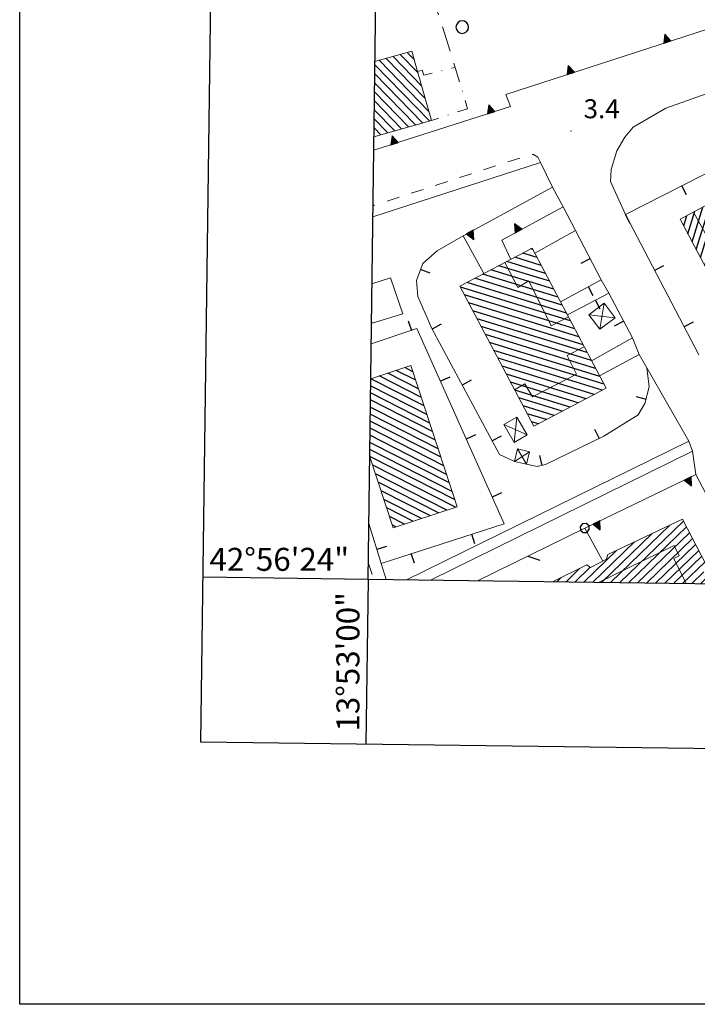
# Model space of a CAD drawing. Extents: x 2428774 to 2430554, y 4754595 to 4755811.
# Drawn here: x 2428774 to 2428880, y 4754595 to 4754750 of the extents above; entities that cross this region are included whole.
import ezdxf
from ezdxf.enums import TextEntityAlignment as Align

# ---------------------------------------------------------------- set-up
doc = ezdxf.new("R2010")
doc.units = 0
doc.header["$LTSCALE"] = 2
doc.header["$MEASUREMENT"] = 0
for name, pattern in [('L18_BIS', [15, 5, 5, 5]), ('LIMCOLT', [3, 2, -1]), ('MARCIAP', [2, 1, -1]), ('MUROSIMB', [5, 2.5, 2.5]), ('RUDERE', [3.05, 1.5, -0.75, 0.05, -0.75]), ('SOSTEGNO', [8, 4, 4])]:
    doc.linetypes.add(name, pattern=pattern)
for name, color, linetype in [('010308', 1, 'SOSTEGNO'), ('030101', 1, 'Continuous'), ('030301', 1, 'LIMCOLT'), ('050104', 5, 'Continuous'), ('050126', 5, 'Continuous'), ('050401', 1, 'MARCIAP'), ('060101', 5, 'Continuous'), ('060118', 5, 'Continuous'), ('060403', 5, 'Continuous'), ('060504', 5, 'RUDERE'), ('060801', 1, 'MUROSIMB'), ('060805', 1, 'L18_BIS'), ('080203', 3, 'Continuous'), ('CAMPITURA_060101', 1, 'Continuous'), ('Cartiglio', 7, 'Continuous'), ('V0115', 7, 'Continuous'), ('V0252', 6, 'Continuous')]:
    doc.layers.add(name, color=color, linetype=linetype)
doc.styles.add('Style05', font='Times New Roman', dxfattribs={"height": 0.2})
doc.styles.add('Style07', font='Arial', dxfattribs={"height": 0.2})

# ---------------------------------------------------------------- blocks, each defined once
blk = doc.blocks.new('B_MURI')
blk.add_line((-0.8, 0), (0, 0))
blk = doc.blocks.new('TRIAN3')
for p, q in [((0.001, 0.542), (-0.25, 0)), ((-0.25, 0), (0.25, 0)), ((-0.222, 0.005), (0.002, 0.478)), ((-0.197, 0.018), (0.005, 0.395)), ((0.215, 0.015), (-0.197, 0.018)), ((-0.149, 0.035), (0.005, 0.308)), ((0.175, 0.036), (-0.149, 0.035)), ((-0.098, 0.073), (0.007, 0.254)), ((0.14, 0.056), (-0.098, 0.073)), ((-0.04, 0.114), (0.006, 0.225)), ((0.092, 0.086), (-0.04, 0.114)), ((0.25, 0), (0.001, 0.542)), ((0.002, 0.478), (0.215, 0.015)), ((0.005, 0.395), (0.175, 0.036)), ((0.005, 0.308), (0.14, 0.056)), ((0.006, 0.225), (0.038, 0.127)), ((0.007, 0.254), (0.092, 0.086))]:
    blk.add_line(p, q)
blk = doc.blocks.new('CAMP_2882D97F')
at = {"layer": 'CAMPITURA_060101', "linetype": 'Continuous'}
for p, q in [((2428835.637, 4754694.545), (2428834.333, 4754695.209)), ((2428837.404, 4754689.155), (2428828.973, 4754693.451)), ((2428836.962, 4754690.502), (2428830.313, 4754693.89)), ((2428836.52, 4754691.85), (2428831.653, 4754694.33)), ((2428836.079, 4754693.197), (2428832.993, 4754694.769)), ((2428837.846, 4754687.807), (2428828.958, 4754692.336)), ((2428838.288, 4754686.46), (2428828.944, 4754691.221)), ((2428839.172, 4754683.765), (2428828.914, 4754688.992)), ((2428838.73, 4754685.112), (2428828.929, 4754690.106)), ((2428839.614, 4754682.417), (2428828.899, 4754687.877)), ((2428840.055, 4754681.07), (2428828.884, 4754686.762)), ((2428840.939, 4754678.375), (2428828.855, 4754684.532)), ((2428840.497, 4754679.723), (2428828.87, 4754685.647)), ((2428841.381, 4754677.028), (2428828.84, 4754683.418)), ((2428841.823, 4754675.68), (2428828.825, 4754682.303)), ((2428842.265, 4754674.333), (2428828.846, 4754681.17)), ((2428842.326, 4754673.179), (2428829.288, 4754679.822)), ((2428840.985, 4754672.74), (2428829.73, 4754678.475)), ((2428839.645, 4754672.3), (2428830.172, 4754677.127)), ((2428838.305, 4754671.861), (2428830.614, 4754675.78)), ((2428836.965, 4754671.421), (2428831.056, 4754674.432)), ((2428835.625, 4754670.982), (2428831.498, 4754673.085)), ((2428834.285, 4754670.543), (2428831.939, 4754671.737)), ((2428832.944, 4754670.103), (2428832.381, 4754670.39))]:
    blk.add_line(p, q, dxfattribs=at)
blk = doc.blocks.new('CAMP_D4ABAA1A')
at = {"layer": 'CAMPITURA_060101', "linetype": 'Continuous'}
for p, q in [((2428835.853, 4754743.717), (2428834.714, 4754744.893)), ((2428838.161, 4754735.587), (2428830.345, 4754743.653)), ((2428837.584, 4754737.62), (2428831.438, 4754743.963)), ((2428837.007, 4754739.652), (2428832.53, 4754744.273)), ((2428836.43, 4754741.684), (2428833.622, 4754744.583)), ((2428838.216, 4754734.093), (2428829.63, 4754742.954)), ((2428836.032, 4754733.473), (2428829.593, 4754740.119)), ((2428837.124, 4754733.783), (2428829.611, 4754741.536)), ((2428834.94, 4754733.163), (2428829.574, 4754738.701)), ((2428833.848, 4754732.853), (2428829.555, 4754737.284)), ((2428832.756, 4754732.543), (2428829.536, 4754735.866)), ((2428831.664, 4754732.233), (2428829.517, 4754734.448)), ((2428830.572, 4754731.923), (2428829.499, 4754733.031))]:
    blk.add_line(p, q, dxfattribs=at)
blk = doc.blocks.new('CAMP_6AA705C7')
at = {"layer": 'CAMPITURA_060101', "linetype": 'Continuous'}
for p, q in [((2428854.547, 4754713.803), (2428854.178, 4754713.916)), ((2428855.864, 4754711.305), (2428851.672, 4754712.595)), ((2428855.205, 4754712.554), (2428852.925, 4754713.256)), ((2428857.84, 4754707.559), (2428847.913, 4754710.613)), ((2428857.181, 4754708.808), (2428849.166, 4754711.273)), ((2428856.522, 4754710.056), (2428850.419, 4754711.934)), ((2428859.157, 4754705.061), (2428845.407, 4754709.291)), ((2428858.498, 4754706.31), (2428846.66, 4754709.952)), ((2428860.474, 4754702.563), (2428843.109, 4754707.905)), ((2428859.815, 4754703.812), (2428844.154, 4754708.63)), ((2428861.133, 4754701.314), (2428843.768, 4754706.656)), ((2428861.791, 4754700.065), (2428844.427, 4754705.408)), ((2428862.45, 4754698.817), (2428845.085, 4754704.159)), ((2428863.108, 4754697.568), (2428845.744, 4754702.91)), ((2428863.767, 4754696.319), (2428846.402, 4754701.661)), ((2428864.425, 4754695.07), (2428847.061, 4754700.412)), ((2428865.084, 4754693.821), (2428847.719, 4754699.163)), ((2428865.743, 4754692.572), (2428848.378, 4754697.914)), ((2428865.429, 4754691.622), (2428849.037, 4754696.666)), ((2428864.176, 4754690.962), (2428849.695, 4754695.417)), ((2428862.923, 4754690.301), (2428850.354, 4754694.168)), ((2428861.67, 4754689.64), (2428851.012, 4754692.919)), ((2428860.417, 4754688.979), (2428851.671, 4754691.67)), ((2428859.164, 4754688.319), (2428852.33, 4754690.421)), ((2428857.911, 4754687.658), (2428852.988, 4754689.172)), ((2428856.658, 4754686.997), (2428853.647, 4754687.923)), ((2428855.405, 4754686.336), (2428854.305, 4754686.675))]:
    blk.add_line(p, q, dxfattribs=at)
blk = doc.blocks.new('PALL015')
for p, q in [((-0.265, 0.265), (-0.375, 0)), ((-0.375, 0), (-0.265, -0.265)), ((0, 0.375), (-0.265, 0.265)), ((0.265, 0.265), (0, 0.375)), ((0.375, 0), (0.265, 0.265)), ((0.265, -0.265), (0.375, 0)), ((-0.265, -0.265), (0, -0.375)), ((0, -0.375), (0.265, -0.265))]:
    blk.add_line(p, q)
blk = doc.blocks.new('BARB01')
blk.add_line((0, 0), (1, 0))
blk = doc.blocks.new('CERCHIO')
for p, q in [((-0.457, 0.189), (-0.495, 0)), ((-0.495, 0), (-0.457, -0.189)), ((-0.35, 0.35), (-0.457, 0.189)), ((-0.189, 0.457), (-0.35, 0.35)), ((0, 0.495), (-0.189, 0.457)), ((0.189, 0.457), (0, 0.495)), ((0.35, 0.35), (0.189, 0.457)), ((0.457, 0.189), (0.35, 0.35)), ((0.495, 0), (0.457, 0.189)), ((0.457, -0.189), (0.495, 0)), ((-0.457, -0.189), (-0.35, -0.35)), ((-0.35, -0.35), (-0.189, -0.457)), ((-0.189, -0.457), (0, -0.495)), ((0, -0.495), (0.189, -0.457)), ((0.189, -0.457), (0.35, -0.35)), ((0.35, -0.35), (0.457, -0.189))]:
    blk.add_line(p, q)
blk = doc.blocks.new('CAMP_6AA574CD')
at = {"layer": 'CAMPITURA_060101', "linetype": 'Continuous'}
for p, q in [((2428892.241, 4754711.843), (2428897.588, 4754729.224)), ((2428893.493, 4754712.512), (2428898.638, 4754729.237)), ((2428889.736, 4754710.504), (2428895.083, 4754727.885)), ((2428890.988, 4754711.174), (2428896.336, 4754728.555)), ((2428894.745, 4754713.181), (2428899.302, 4754727.995)), ((2428887.232, 4754709.166), (2428892.579, 4754726.547)), ((2428888.484, 4754709.835), (2428893.831, 4754727.216)), ((2428895.997, 4754713.85), (2428899.966, 4754726.753)), ((2428883.61, 4754707.596), (2428888.823, 4754724.539)), ((2428884.728, 4754707.828), (2428890.075, 4754725.209)), ((2428885.98, 4754708.497), (2428891.327, 4754725.878)), ((2428897.249, 4754714.52), (2428900.63, 4754725.51)), ((2428882.282, 4754710.081), (2428886.319, 4754723.201)), ((2428882.946, 4754708.839), (2428887.571, 4754723.87)), ((2428898.501, 4754715.189), (2428901.294, 4754724.268)), ((2428899.753, 4754715.858), (2428901.958, 4754723.025)), ((2428880.954, 4754712.566), (2428883.814, 4754721.863)), ((2428881.618, 4754711.324), (2428885.066, 4754722.532)), ((2428901.005, 4754716.527), (2428902.622, 4754721.783)), ((2428878.962, 4754716.293), (2428880.058, 4754719.855)), ((2428879.626, 4754715.051), (2428881.31, 4754720.524)), ((2428880.29, 4754713.809), (2428882.562, 4754721.193)), ((2428902.258, 4754717.196), (2428903.286, 4754720.54)), ((2428878.298, 4754717.536), (2428878.806, 4754719.186)), ((2428903.51, 4754717.866), (2428903.95, 4754719.298))]:
    blk.add_line(p, q, dxfattribs=at)
blk = doc.blocks.new('CAMP_6B3537E9')
at = {"layer": 'CAMPITURA_060101', "linetype": 'Continuous'}
for p, q in [((2428866.792, 4754661.3), (2428876.141, 4754670.361)), ((2428868.209, 4754661.282), (2428878.252, 4754671.013)), ((2428865.374, 4754661.319), (2428873.339, 4754669.037)), ((2428869.627, 4754661.263), (2428878.735, 4754670.089)), ((2428871.045, 4754661.244), (2428879.217, 4754669.164)), ((2428863.956, 4754661.338), (2428870.536, 4754667.714)), ((2428872.463, 4754661.226), (2428879.7, 4754668.239)), ((2428873.88, 4754661.207), (2428880.183, 4754667.315)), ((2428862.539, 4754661.356), (2428867.733, 4754666.39)), ((2428875.298, 4754661.188), (2428880.666, 4754666.39)), ((2428876.716, 4754661.17), (2428881.149, 4754665.466)), ((2428878.133, 4754661.151), (2428881.632, 4754664.541)), ((2428859.703, 4754661.394), (2428861.89, 4754663.513)), ((2428861.121, 4754661.375), (2428863.547, 4754663.726)), ((2428879.551, 4754661.132), (2428881.455, 4754662.977)), ((2428858.286, 4754661.412), (2428858.989, 4754662.093)), ((2428880.969, 4754661.114), (2428881.921, 4754662.036))]:
    blk.add_line(p, q, dxfattribs=at)

msp = doc.modelspace()

# ---------------------------------------------------------------- linework, layer by layer
at = {"layer": '010308', "linetype": 'SOSTEGNO', "lineweight": 0, "flags": 128}
for points in [[(2428885.67, 4754814.25), (2428886.81, 4754810.98), (2428896.39, 4754783.45), (2428894.85, 4754783.13), (2428896.4, 4754772.44), (2428899.06, 4754754.14), (2428850.29, 4754738.28), (2428851.03, 4754736.37), (2428829.45, 4754729.48)], [(2428846.78, 4754710.02), (2428843.54, 4754716), (2428857.62, 4754723.63)], [(2428859.31, 4754720.53), (2428849.62, 4754715.32), (2428851.06, 4754712.27)], [(2428865.54, 4754664.67), (2428862.71, 4754669.9), (2428880.22, 4754678.34)]]:
    msp.add_lwpolyline(points, dxfattribs=at)
at = {"layer": '030301', "linetype": 'LIMCOLT', "lineweight": 0, "flags": 128}
msp.add_lwpolyline([(2428838.46, 4754754.65), (2428842.3, 4754742.55)], dxfattribs=at)
at = {"layer": '050104', "linetype": 'Continuous', "lineweight": 0, "flags": 128}
for points in [[(2428893.99, 4754742.66), (2428875.49, 4754736.12), (2428870.32, 4754733.11)], [(2428870.32, 4754733.11), (2428869, 4754731.53)], [(2428869, 4754731.53), (2428867.76, 4754729.39), (2428866.85, 4754726.46), (2428866.79, 4754724.54), (2428869.11, 4754719.34)], [(2428855.74, 4754727.55), (2428829.31, 4754718.98)], [(2428861.24, 4754716.83), (2428859.31, 4754720.53), (2428857.62, 4754723.63), (2428855.74, 4754727.55)], [(2428866.48, 4754706.93), (2428865.32, 4754709.04)], [(2428871.29, 4754697.28), (2428870.23, 4754699.88)], [(2428882.33, 4754674.37), (2428880.22, 4754678.34), (2428879.71, 4754682.03), (2428879.1, 4754683.61), (2428872.5, 4754695.16)]]:
    msp.add_lwpolyline(points, dxfattribs=at)
at = {"layer": '050126', "linetype": 'Continuous', "lineweight": 0, "flags": 128}
for points in [[(2428861.24, 4754716.83), (2428854.83, 4754713.27)], [(2428829.09, 4754702.58), (2428829.22, 4754702.21), (2428834.04, 4754703.7), (2428832.1, 4754709.35), (2428829.17, 4754708.42)], [(2428863.79, 4754696.27), (2428870.23, 4754699.88)], [(2428871.29, 4754697.28), (2428865.03, 4754693.92)], [(2428834.63, 4754661.72), (2428879.1, 4754683.61)], [(2428879.71, 4754682.03), (2428838.42, 4754661.67)]]:
    msp.add_lwpolyline(points, dxfattribs=at)
at = {"layer": '050401', "linetype": 'MARCIAP', "lineweight": 0, "flags": 128}
for points in [[(2428855.74, 4754727.55), (2428855.31, 4754728.4), (2428854.65, 4754728.83), (2428853.64, 4754728.63), (2428829.33, 4754720.73)], [(2428828.59, 4754664.49), (2428829.46, 4754661.79)]]:
    msp.add_lwpolyline(points, dxfattribs=at)
at = {"layer": '060101', "linetype": 'Continuous', "lineweight": 0, "flags": 128}
for points in [[(2428829.64, 4754743.45), (2428835.46, 4754745.1), (2428836.37, 4754741.89)], [(2428836.37, 4754741.89), (2428838.56, 4754734.19), (2428829.48, 4754731.61)], [(2428828.97, 4754693.45), (2428835.31, 4754695.53), (2428842.61, 4754673.27)], [(2428842.61, 4754673.27), (2428832.52, 4754669.96), (2428828.81, 4754681.28)], [(2428857.61, 4754661.42), (2428863.06, 4754664.08), (2428863.62, 4754663.67), (2428866.14, 4754664.98), (2428866.35, 4754665.74), (2428878.11, 4754671.29), (2428881.97, 4754663.9)]]:
    msp.add_lwpolyline(points, dxfattribs=at)
for points in [[(2428883.76, 4754707.31), (2428877.73, 4754718.61), (2428898.41, 4754729.66), (2428904.45, 4754718.37)], [(2428854.42, 4754714.04), (2428866.07, 4754691.96), (2428854.68, 4754685.96), (2428843.04, 4754708.04)]]:
    msp.add_lwpolyline(points, close=True, dxfattribs=at)
at = {"layer": '060118', "linetype": 'Continuous', "lineweight": 0, "flags": 128}
for points in [[(2428888.02, 4754724.11), (2428889.19, 4754721.83), (2428897.03, 4754725.77), (2428900.46, 4754719.25), (2428894.19, 4754715.98), (2428895.11, 4754714.05), (2428892.18, 4754712.63), (2428891.13, 4754714.39), (2428884.77, 4754710.84), (2428879.83, 4754719.73)], [(2428850.12, 4754711.78), (2428852.14, 4754707.84), (2428853.9, 4754708.87), (2428857.4, 4754701.77), (2428860.13, 4754703.21)], [(2428862.61, 4754698.5), (2428859.93, 4754697.11), (2428861.41, 4754694.17), (2428854.46, 4754690.62), (2428853.24, 4754692.63), (2428851.65, 4754691.7)], [(2428864.9, 4754661.33), (2428876.81, 4754667.14), (2428877.6, 4754665.51)], [(2428877.6, 4754665.51), (2428876.75, 4754665.1), (2428878.68, 4754661.14)]]:
    msp.add_lwpolyline(points, dxfattribs=at)
at = {"layer": '060403', "linetype": 'Continuous', "lineweight": 0, "flags": 128}
for points in [[(2428865.76, 4754705.35), (2428863.36, 4754703.55), (2428865.09, 4754701.24), (2428867.49, 4754703.04)], [(2428849.97, 4754686.21), (2428851.98, 4754687.38), (2428853.62, 4754684.58), (2428851.6, 4754683.41)], [(2428852.1, 4754682.4), (2428851.62, 4754680.42), (2428853.52, 4754679.96), (2428854, 4754681.93)]]:
    msp.add_lwpolyline(points, close=True, dxfattribs=at)
at = {"layer": '060504', "linetype": 'RUDERE', "lineweight": 0, "flags": 128}
msp.add_lwpolyline([(2428836.37, 4754741.89), (2428837.1, 4754742.11), (2428837.34, 4754741.29), (2428842.3, 4754742.55), (2428844.23, 4754736.03), (2428838.56, 4754734.19)], dxfattribs=at)
at = {"layer": '060801', "linetype": 'MUROSIMB', "lineweight": 0, "flags": 128}
for points in [[(2428880.67, 4754697.2), (2428869.11, 4754719.34), (2428884.23, 4754727.04)], [(2428861.24, 4754716.83), (2428865.32, 4754709.04)], [(2428851.62, 4754680.42), (2428849.29, 4754681.52), (2428838.6, 4754701.39), (2428836.4, 4754706.43), (2428836.19, 4754708.95), (2428837.18, 4754711.63), (2428839.44, 4754713.61), (2428843.54, 4754716)], [(2428858.88, 4754705.59), (2428865.32, 4754709.04)], [(2428859.98, 4754703.5), (2428866.48, 4754706.93)], [(2428866.48, 4754706.93), (2428870.23, 4754699.88)], [(2428830.61, 4754664.34), (2428850, 4754670.57), (2428836.26, 4754701.36), (2428829.05, 4754698.93)], [(2428871.29, 4754697.28), (2428872.5, 4754695.16)], [(2428872.5, 4754695.16), (2428872.86, 4754692.16), (2428872.2, 4754689.57), (2428871.13, 4754687.76), (2428865.71, 4754684.41), (2428856.54, 4754679.9), (2428855.2, 4754679.6), (2428853.52, 4754679.96)], [(2428831.41, 4754661.77), (2428830.61, 4754664.34), (2428828.67, 4754670.64)]]:
    msp.add_lwpolyline(points, dxfattribs=at)
at = {"layer": '060805', "linetype": 'L18_BIS', "lineweight": 0, "flags": 128}
msp.add_lwpolyline([(2428862.71, 4754669.9), (2428845.81, 4754661.58)], dxfattribs=at)
at = {"layer": '080203', "linetype": 'Continuous', "lineweight": 0}
msp.add_point((2428860.53, 4754732.52), dxfattribs=at)
at = {"layer": 'Cartiglio', "color": 1}
for p, q in [((2428802.21, 4754636.15), (2428817.64, 4755798.71)), ((2430214.1, 4754617.55), (2428802.21, 4754636.15))]:
    msp.add_line(p, q, dxfattribs=at)
at = {"layer": 'Cartiglio', "color": 3}
for p, q in [((2428828.55, 4754661.8), (2428843.3, 4755772.37)), ((2430188.44, 4754643.89), (2428828.55, 4754661.8))]:
    msp.add_line(p, q, dxfattribs=at)
at = {"layer": 'Cartiglio'}
for q in [(2428802.56, 4754662.15), (2428828.21, 4754635.81)]:
    msp.add_line((2428828.55, 4754661.8), q, dxfattribs=at)
at = {"layer": 'Cartiglio', "color": 9}
msp.add_polyline3d([(2428773.66, 4755811.26, 0), (2430553.65, 4755811.26, 0), (2430553.65, 4754594.81, 0), (2428773.66, 4754594.81, 0), (2428773.66, 4755811.26, 0)], close=True, dxfattribs=at)
at = {"layer": 'V0115', "linetype": 'Continuous', "lineweight": 0, "flags": 128}
for points in [[(2428865.76, 4754705.35), (2428865.09, 4754701.24)], [(2428863.36, 4754703.55), (2428867.49, 4754703.04)], [(2428851.98, 4754687.38), (2428851.6, 4754683.41)], [(2428853.62, 4754684.58), (2428849.97, 4754686.21)], [(2428851.62, 4754680.42), (2428854, 4754681.93)], [(2428852.1, 4754682.4), (2428853.52, 4754679.96)]]:
    msp.add_lwpolyline(points, dxfattribs=at)

# ---------------------------------------------------------------- block references
at = {"layer": '010308', "lineweight": 0}
for p, xscale, yscale, zscale, rotation in [((2428875.72, 4754746.55), 2.399999999915049, 2.399999999915049, 2.399999999915049, 18.01485122000635), ((2428860.5, 4754741.6), 2.399999999915049, 2.399999999915049, 2.399999999915049, 18.01485122000635), ((2428847.98, 4754735.39), 2.399999999949448, 2.399999999949448, 2.399999999949448, 17.68942250739839), ((2428832.74, 4754730.53), 2.399999999949448, 2.399999999949448, 2.399999999949448, 17.68942250739839), ((2428844.59, 4754716.57), 2.399999999799376, 2.399999999799376, 2.399999999799376, 208.4332263670723), ((2428852.26, 4754716.74), 2.399999999485288, 2.399999999485288, 2.399999999485288, 28.24702620307405), ((2428878.96, 4754677.74), 2.40000000020076, 2.40000000020076, 2.40000000020076, 205.7431605023559), ((2428864.55, 4754670.79), 2.40000000020076, 2.40000000020076, 2.40000000020076, 205.7431605023559)]:
    msp.add_blockref('TRIAN3', p, dxfattribs=dict(at, xscale=xscale, yscale=yscale, zscale=zscale, rotation=rotation))
at = {"layer": '030101', "lineweight": 0, "xscale": 2, "yscale": 2, "zscale": 2}
msp.add_blockref('CERCHIO', (2428843.4, 4754748.89), dxfattribs=at)
at = {"layer": '060801', "lineweight": 0}
for p, xscale, yscale, zscale, rotation in [((2428878.03, 4754723.89), 1.999999999892089, 1.999999999892089, 1.999999999892089, 116.9868401849244), ((2428869.12, 4754719.35), 1.999999999892089, 1.999999999892089, 1.999999999892089, 116.9868401849244), ((2428863.56, 4754712.4), 2.000000000212839, 2.000000000212839, 2.000000000212839, 27.65465380512027), ((2428836.83, 4754710.67), 2.000000000316895, 2.000000000316895, 2.000000000316895, 159.7893999443683), ((2428873.72, 4754710.49), 1.999999999868817, 1.999999999868817, 1.999999999868817, 207.5672403810017), ((2428863.29, 4754707.95), 1.999999999410737, 1.999999999410737, 1.999999999410737, 118.1113528010039), ((2428864.4, 4754705.83), 2.000000000615997, 2.000000000615997, 2.000000000615997, 117.8756754797425), ((2428835.39, 4754701.06), 1.999999999038017, 1.999999999038017, 1.999999999038017, 288.6001276141653), ((2428838.67, 4754701.27), 1.999999999892301, 1.999999999892301, 1.999999999892301, 208.274375623171), ((2428868.83, 4754702.52), 2.000000000165627, 2.000000000165627, 2.000000000165627, 27.96302977632202), ((2428878.35, 4754701.63), 1.999999999868817, 1.999999999868817, 1.999999999868817, 207.5672403810017), ((2428839.96, 4754693.07), 1.999999999420304, 1.999999999420304, 1.999999999420304, 204.0543759414132), ((2428843.41, 4754692.46), 1.999999999892301, 1.999999999892301, 1.999999999892301, 208.274375623171), ((2428872.37, 4754690.24), 2.000000000275819, 2.000000000275819, 2.000000000275819, 345.6732082464946), ((2428844.04, 4754683.94), 1.999999999420304, 1.999999999420304, 1.999999999420304, 204.0543759414132), ((2428848.14, 4754683.66), 1.999999999892301, 1.999999999892301, 1.999999999892301, 208.274375623171), ((2428864.96, 4754684.05), 2.000000000390677, 2.000000000390677, 2.000000000390677, 296.2236328872049), ((2428855.94, 4754679.76), 1.999999999905907, 1.999999999905907, 1.999999999905907, 282.580555559465), ((2428848.11, 4754674.8), 1.999999999420304, 1.999999999420304, 1.999999999420304, 204.0543759414132), ((2428844.89, 4754668.93), 1.999999999176598, 1.999999999176598, 1.999999999176598, 107.8225046905739), ((2428829.93, 4754666.54), 2.000000000265741, 2.000000000265741, 2.000000000265741, 197.1474593611293), ((2428835.37, 4754665.87), 1.999999999176598, 1.999999999176598, 1.999999999176598, 107.8225046905739)]:
    msp.add_blockref('B_MURI', p, dxfattribs=dict(at, xscale=xscale, yscale=yscale, zscale=zscale, rotation=rotation))
at = {"layer": '060805', "lineweight": 0}
for name, p, xscale, yscale, zscale, rotation in [('PALL015', (2428862.71, 4754669.9), 1.999999999412581, 1.999999999412581, 1.999999999412581, 116.2170216636896), ('BARB01', (2428853.73, 4754665.48), 2.000000000152938, 2.000000000152938, 2.000000000152938, 341.2170229042691)]:
    msp.add_blockref(name, p, dxfattribs=dict(at, xscale=xscale, yscale=yscale, zscale=zscale, rotation=rotation))
at = {"layer": 'CAMPITURA_060101', "lineweight": 0}
for name in ['CAMP_D4ABAA1A', 'CAMP_6AA574CD', 'CAMP_6AA705C7', 'CAMP_2882D97F', 'CAMP_6B3537E9']:
    msp.add_blockref(name, (0, 0), dxfattribs=at)

# ---------------------------------------------------------------- texts
at = {"layer": 'Cartiglio', "style": 'Style05'}
msp.add_text('42%%d56\'24"', height=3.7358, dxfattribs=at).set_placement((2428803.57, 4754663.16), (2428825.57, 4754663.16), align=Align.ALIGNED)
msp.add_text('13%%d53\'00"', height=3.7358, rotation=90, dxfattribs=at).set_placement((2428827.2, 4754637.82), (2428827.2, 4754659.82), align=Align.ALIGNED)
at = {"layer": 'V0252', "linetype": 'Continuous', "lineweight": 0, "style": 'Style07'}
msp.add_text('3.4', height=3, dxfattribs=at).set_placement((2428862.53, 4754734.52))

doc.saveas('drawing.dxf')
